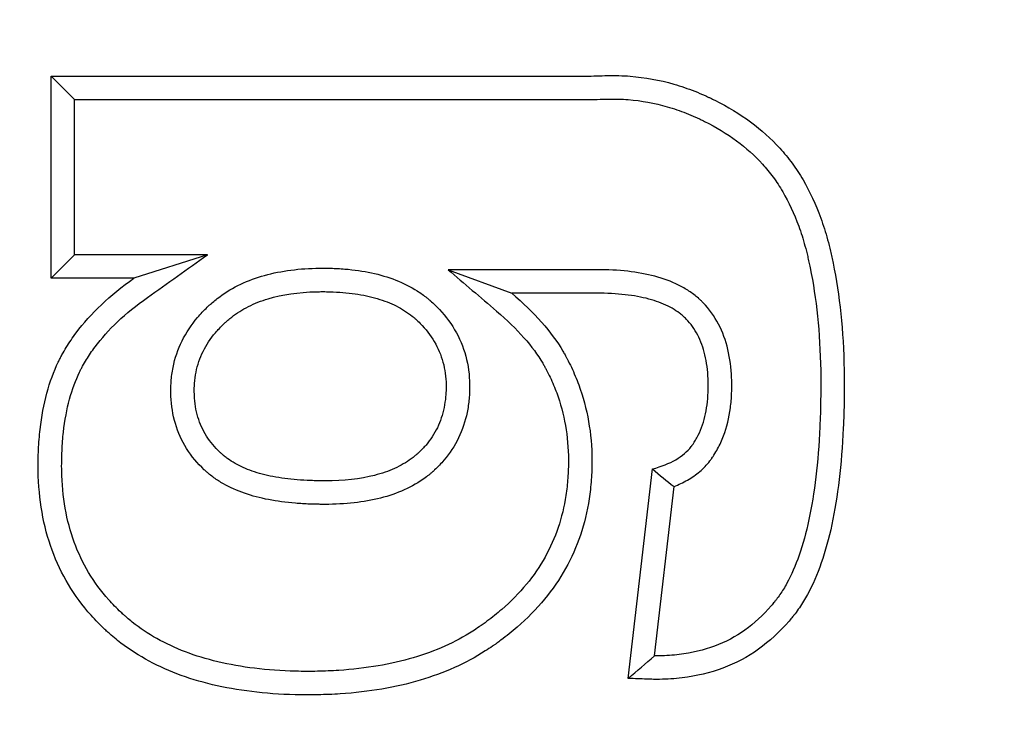
# Model space of a CAD drawing. Units: millimetres. Extents: x 0 to 291, y 0 to 204.
# Drawn here: x 106 to 108, y 38 to 40 of the extents above; entities that cross this region are included whole.
import ezdxf
from ezdxf import colors
from ezdxf.entities.mleader import LeaderData, LeaderLine
from ezdxf.enums import TextEntityAlignment as Align
from ezdxf.math import Vec2, Vec3

# ---------------------------------------------------------------- set-up
doc = ezdxf.new("R2010")
doc.units = ezdxf.units.MM
doc.layers.add('ASSENTO_COSTAS_-', color=7, linetype='Continuous')
doc.layers.add('Predeterminado', color=7, linetype='Continuous')
doc.styles.add('SEACAD_Arial', font='arial.ttf')
doc.dimstyles.new('ISO', dxfattribs={"dimtxt": 3.125, "dimasz": 3.125, "dimexe": 1.5625, "dimexo": 0, "dimgap": 0.78125, "dimtad": 0, "dimlfac": 16.666667, "dimtxsty": 'SEACAD_Arial', "dimblk1": '_SE_FILLED', "dimblk2": '_SE_FILLED', "dimsah": 1, "dimcen": 1.5625, "dimadec": 1, "dimazin": 0, "dimtfac": 0.5, "dimtmove": 0, "dimatfit": 3, "dimfxl": 1, "dimarcsym": 0})

# ---------------------------------------------------------------- blocks, each defined once
blk = doc.blocks.new('SE2')
at = {"layer": 'ASSENTO_COSTAS_-', "color": 7, "linetype": 'Continuous'}
for p, q in [((106.1491, 39.2366), (106.1491, 39.688)), ((106.2017, 39.6355), (106.1491, 39.688)), ((106.2017, 39.2891), (106.2017, 39.6355)), ((106.2017, 39.2891), (106.1491, 39.2366)), ((106.4981, 39.2891), (106.2017, 39.2891)), ((106.4981, 39.2891), (106.3339, 39.2366)), ((107.0356, 39.2556), (107.1779, 39.2031)), ((106.3339, 39.2366), (106.1491, 39.2366)), ((107.4377, 38.3429), (107.4919, 38.8106)), ((107.4964, 38.3932), (107.5403, 38.7713))]:
    blk.add_line(p, q, dxfattribs=at)
for centre, radius, start, end in [((108.1917, 39.6227), 1.0721, 229.2496, 232.5783), ((104.3927, 41.9627), 4.7302, 310.0713, 311.0073)]:
    blk.add_arc(centre, radius, start, end, dxfattribs=at)
for points, knots in [([(106.1491, 39.688), (106.4143, 39.688), (106.6795, 39.688), (107.011, 39.688), (107.0773, 39.688), (107.1767, 39.688), (107.2099, 39.688), (107.2596, 39.688), (107.2762, 39.688), (107.301, 39.688), (107.3093, 39.688), (107.3218, 39.688), (107.3259, 39.688), (107.3321, 39.688), (107.3342, 39.688), (107.3373, 39.688), (107.3383, 39.688), (107.3404, 39.688), (107.3414, 39.688), (107.359, 39.6881), (107.3756, 39.6888), (107.3932, 39.6892), (107.3943, 39.6892), (107.3963, 39.6892), (107.3974, 39.6892), (107.4005, 39.6893), (107.4026, 39.6893), (107.4089, 39.6893), (107.4131, 39.6892), (107.4256, 39.6889), (107.4339, 39.6885), (107.4753, 39.6852), (107.5078, 39.6792), (107.5554, 39.6656), (107.5711, 39.6602), (107.5942, 39.6511), (107.6019, 39.6479), (107.6114, 39.6436), (107.6132, 39.6427), (107.617, 39.641), (107.619, 39.6401), (107.6244, 39.6375), (107.628, 39.6357), (107.6601, 39.6196), (107.6866, 39.6036), (107.735, 39.5679), (107.757, 39.5482), (107.7862, 39.5161), (107.7953, 39.505), (107.8124, 39.4815), (107.8206, 39.4691), (107.8434, 39.4302), (107.8567, 39.4017), (107.8735, 39.3553), (107.8786, 39.3392), (107.8855, 39.3141), (107.8876, 39.3056), (107.8907, 39.2926), (107.8917, 39.2882), (107.8936, 39.2794), (107.8945, 39.2749), (107.91, 39.1989), (107.9184, 39.119), (107.9202, 39.0204), (107.9203, 39.0093), (107.9203, 38.987), (107.9202, 38.976), (107.9197, 38.9435), (107.9191, 38.9225), (107.9163, 38.8611), (107.9132, 38.8227), (107.9004, 38.7149), (107.8871, 38.653), (107.8599, 38.5749), (107.8497, 38.5514), (107.8325, 38.5198), (107.8264, 38.5099), (107.8169, 38.4959), (107.8137, 38.4914), (107.8095, 38.486), (107.8087, 38.4849), (107.8074, 38.4833), (107.807, 38.4828), (107.8065, 38.4821), (107.8064, 38.482), (107.8062, 38.4817), (107.8061, 38.4817), (107.8057, 38.4811), (107.8053, 38.4807), (107.8024, 38.4771), (107.7999, 38.474), (107.7763, 38.4466), (107.7535, 38.4256), (107.7042, 38.3906), (107.6777, 38.3764), (107.6207, 38.3551), (107.5903, 38.3478), (107.5418, 38.342), (107.5251, 38.3409), (107.5058, 38.3407), (107.5037, 38.3406), (107.5004, 38.3406), (107.4993, 38.3406), (107.497, 38.3407), (107.4959, 38.3407), (107.4898, 38.3408), (107.4844, 38.3409), (107.4667, 38.3416), (107.4529, 38.3423), (107.4377, 38.3429)], [0, 0, 0, 0, 0.25, 0.25, 0.3125, 0.3125, 0.34375, 0.34375, 0.359375, 0.359375, 0.367187, 0.367187, 0.371094, 0.371094, 0.373047, 0.373047, 0.374023, 0.374023, 0.375, 0.375, 0.390625, 0.390625, 0.391602, 0.391602, 0.392578, 0.392578, 0.394531, 0.394531, 0.398438, 0.398438, 0.40625, 0.40625, 0.4375, 0.4375, 0.453125, 0.453125, 0.460937, 0.460937, 0.462891, 0.462891, 0.464844, 0.464844, 0.46875, 0.46875, 0.5, 0.5, 0.53125, 0.53125, 0.546875, 0.546875, 0.5625, 0.5625, 0.59375, 0.59375, 0.609375, 0.609375, 0.617188, 0.617188, 0.621094, 0.621094, 0.625, 0.625, 0.6875, 0.6875, 0.695312, 0.695312, 0.703125, 0.703125, 0.71875, 0.71875, 0.75, 0.75, 0.8125, 0.8125, 0.84375, 0.84375, 0.859375, 0.859375, 0.867188, 0.867188, 0.869141, 0.869141, 0.870117, 0.870117, 0.870361, 0.870361, 0.870605, 0.870605, 0.871094, 0.871094, 0.875, 0.875, 0.90625, 0.90625, 0.9375, 0.9375, 0.96875, 0.96875, 0.984375, 0.984375, 0.986328, 0.986328, 0.987305, 0.987305, 0.988281, 0.988281, 0.992187, 0.992187, 1, 1, 1, 1]), ([(106.2017, 39.6355), (106.4494, 39.6355), (106.6971, 39.6355), (107.011, 39.6355), (107.0773, 39.6355), (107.1768, 39.6355), (107.2099, 39.6355), (107.2597, 39.6355), (107.2762, 39.6355), (107.3011, 39.6355), (107.3094, 39.6355), (107.3218, 39.6355), (107.326, 39.6355), (107.3322, 39.6355), (107.3342, 39.6355), (107.3374, 39.6355), (107.3384, 39.6355), (107.3406, 39.6355), (107.3417, 39.6356), (107.3605, 39.6357), (107.3774, 39.6363), (107.3944, 39.6367), (107.3954, 39.6367), (107.3973, 39.6367), (107.3982, 39.6368), (107.401, 39.6368), (107.4029, 39.6368), (107.4085, 39.6368), (107.4122, 39.6368), (107.4233, 39.6365), (107.4307, 39.6361), (107.4676, 39.6332), (107.4967, 39.6278), (107.5393, 39.6156), (107.5534, 39.6108), (107.5742, 39.6026), (107.5811, 39.5997), (107.5897, 39.5958), (107.5914, 39.595), (107.5948, 39.5934), (107.5966, 39.5926), (107.6015, 39.5903), (107.6048, 39.5886), (107.6342, 39.5739), (107.6581, 39.5594), (107.7013, 39.5275), (107.7206, 39.5102), (107.7462, 39.4821), (107.754, 39.4725), (107.7691, 39.452), (107.7762, 39.4411), (107.7964, 39.4066), (107.8084, 39.3811), (107.8237, 39.3388), (107.8284, 39.324), (107.8347, 39.3009), (107.8367, 39.293), (107.8395, 39.2809), (107.8405, 39.2768), (107.8423, 39.2684), (107.8432, 39.2642), (107.8579, 39.1921), (107.8661, 39.1153), (107.8678, 39.0198), (107.8678, 39.0091), (107.8678, 38.9873), (107.8677, 38.9766), (107.8673, 38.9448), (107.8666, 38.9243), (107.8639, 38.8646), (107.861, 38.8275), (107.8487, 38.724), (107.836, 38.6656), (107.8112, 38.5945), (107.802, 38.5736), (107.7872, 38.5463), (107.782, 38.5379), (107.7741, 38.5263), (107.7714, 38.5225), (107.768, 38.5181), (107.7673, 38.5172), (107.7663, 38.5159), (107.766, 38.5155), (107.7655, 38.5149), (107.7655, 38.5148), (107.7653, 38.5146), (107.7652, 38.5145), (107.7649, 38.5141), (107.7646, 38.5137), (107.762, 38.5106), (107.7597, 38.5078), (107.7391, 38.4838), (107.7195, 38.4658), (107.6775, 38.4359), (107.6551, 38.424), (107.6065, 38.4058), (107.5803, 38.3994), (107.5375, 38.3943), (107.5227, 38.3934), (107.5054, 38.3931), (107.5035, 38.3931), (107.5006, 38.3931), (107.4997, 38.3931), (107.498, 38.3931), (107.4972, 38.3932), (107.4964, 38.3932)], [0, 0, 0, 0, 0.240342, 0.240342, 0.304672, 0.304672, 0.336837, 0.336837, 0.35292, 0.35292, 0.360961, 0.360961, 0.364981, 0.364981, 0.366992, 0.366992, 0.367997, 0.367997, 0.369002, 0.369002, 0.385085, 0.385085, 0.38609, 0.38609, 0.387095, 0.387095, 0.389105, 0.389105, 0.393126, 0.393126, 0.401167, 0.401167, 0.433332, 0.433332, 0.449415, 0.449415, 0.457456, 0.457456, 0.459466, 0.459466, 0.461477, 0.461477, 0.465497, 0.465497, 0.497662, 0.497662, 0.529827, 0.529827, 0.54591, 0.54591, 0.561992, 0.561992, 0.594158, 0.594158, 0.61024, 0.61024, 0.618281, 0.618281, 0.622302, 0.622302, 0.626323, 0.626323, 0.690653, 0.690653, 0.698694, 0.698694, 0.706735, 0.706735, 0.722818, 0.722818, 0.754983, 0.754983, 0.819313, 0.819313, 0.851478, 0.851478, 0.867561, 0.867561, 0.875602, 0.875602, 0.877612, 0.877612, 0.878617, 0.878617, 0.878869, 0.878869, 0.87912, 0.87912, 0.879622, 0.879622, 0.883643, 0.883643, 0.915808, 0.915808, 0.947973, 0.947973, 0.980138, 0.980138, 0.996221, 0.996221, 0.998231, 0.998231, 0.999236, 0.999236, 1, 1, 1, 1]), ([(107.0356, 39.2556), (107.0717, 39.2248), (107.1078, 39.194), (107.1438, 39.1632), (107.1912, 39.1228), (107.2252, 39.0836), (107.2483, 39.0445), (107.2496, 39.0422), (107.2515, 39.0388), (107.2521, 39.0377), (107.2531, 39.036), (107.2535, 39.0352), (107.2542, 39.0338), (107.2546, 39.0331), (107.258, 39.0267), (107.2608, 39.021), (107.2689, 39.0037), (107.2738, 38.9921), (107.2867, 38.9568), (107.2932, 38.9326), (107.302, 38.8827), (107.3043, 38.857), (107.3045, 38.8237), (107.3044, 38.8169), (107.3039, 38.8034), (107.3035, 38.7968), (107.3021, 38.7771), (107.3007, 38.7642), (107.291, 38.7014), (107.2756, 38.6559), (107.2286, 38.5716), (107.1968, 38.5327), (107.145, 38.4878), (107.134, 38.479), (107.1196, 38.4682), (107.1166, 38.466), (107.1122, 38.4628), (107.1107, 38.4618), (107.1084, 38.4602), (107.1077, 38.4597), (107.1061, 38.4586), (107.1056, 38.4582), (107.1003, 38.4546), (107.0955, 38.4514), (107.0711, 38.4359), (107.0504, 38.4247), (106.9842, 38.3951), (106.9347, 38.3803), (106.8515, 38.3661), (106.8222, 38.3627), (106.7761, 38.3597), (106.7603, 38.359), (106.7361, 38.3585), (106.7278, 38.3585), (106.7114, 38.3585), (106.7033, 38.3586), (106.6311, 38.3604), (106.5732, 38.3676), (106.4702, 38.3921), (106.425, 38.4095), (106.3658, 38.4428), (106.3475, 38.455), (106.3263, 38.4719), (106.3221, 38.4753), (106.316, 38.4806), (106.314, 38.4824), (106.3115, 38.4847), (106.311, 38.4851), (106.3102, 38.4858), (106.3099, 38.4861), (106.3093, 38.4867), (106.309, 38.4869), (106.3075, 38.4883), (106.3062, 38.4895), (106.2954, 38.4997), (106.2863, 38.509), (106.2437, 38.5569), (106.2183, 38.5995), (106.1834, 38.6949), (106.1739, 38.748), (106.1728, 38.8107), (106.1728, 38.8144), (106.1728, 38.8219), (106.1729, 38.8257), (106.173, 38.8369), (106.1733, 38.8442), (106.1742, 38.8657), (106.1753, 38.8796), (106.1798, 38.9195), (106.1844, 38.944), (106.1965, 38.9886), (106.204, 39.0087), (106.2137, 39.0289), (106.2148, 39.0312), (106.217, 39.0355), (106.2183, 39.038), (106.2222, 39.0452), (106.225, 39.05), (106.2338, 39.0643), (106.2402, 39.0738), (106.2757, 39.1211), (106.3145, 39.1583), (106.3644, 39.1938), (106.409, 39.2256), (106.4535, 39.2573), (106.4981, 39.2891)], [0, 0, 0, 0, 0.043136, 0.043136, 0.043136, 0.099775, 0.099775, 0.103314, 0.103314, 0.105084, 0.105084, 0.105969, 0.105969, 0.106854, 0.106854, 0.113934, 0.113934, 0.128094, 0.128094, 0.156413, 0.156413, 0.184733, 0.184733, 0.191812, 0.191812, 0.198892, 0.198892, 0.213052, 0.213052, 0.269691, 0.269691, 0.326329, 0.326329, 0.340489, 0.340489, 0.344029, 0.344029, 0.345799, 0.345799, 0.346684, 0.346684, 0.347569, 0.347569, 0.354649, 0.354649, 0.382968, 0.382968, 0.439607, 0.439607, 0.467926, 0.467926, 0.482086, 0.482086, 0.489165, 0.489165, 0.496245, 0.496245, 0.552884, 0.552884, 0.609523, 0.609523, 0.637842, 0.637842, 0.644922, 0.644922, 0.648462, 0.648462, 0.649347, 0.649347, 0.649789, 0.649789, 0.650232, 0.650232, 0.652002, 0.652002, 0.666161, 0.666161, 0.7228, 0.7228, 0.779439, 0.779439, 0.782979, 0.782979, 0.786518, 0.786518, 0.793598, 0.793598, 0.807758, 0.807758, 0.836077, 0.836077, 0.864397, 0.864397, 0.867937, 0.867937, 0.871476, 0.871476, 0.878556, 0.878556, 0.892716, 0.892716, 0.949355, 0.949355, 0.949355, 1, 1, 1, 1]), ([(106.7553, 39.2591), (106.7503, 39.2591), (106.7452, 39.259), (106.6964, 39.2578), (106.6559, 39.252), (106.6006, 39.2355), (106.583, 39.2286), (106.55, 39.212), (106.5345, 39.2024), (106.5166, 39.1885), (106.5132, 39.1856), (106.5093, 39.1823), (106.5089, 39.1819), (106.5081, 39.1812), (106.5075, 39.1807), (106.506, 39.1793), (106.505, 39.1784), (106.502, 39.1757), (106.5, 39.1739), (106.4903, 39.1646), (106.483, 39.1568), (106.4625, 39.1326), (106.4508, 39.1152), (106.4324, 39.0778), (106.4256, 39.0578), (106.4194, 39.0267), (106.418, 39.0161), (106.4168, 39), (106.4166, 38.9946), (106.4165, 38.9838), (106.4166, 38.9784), (106.4177, 38.952), (106.4209, 38.9314), (106.4325, 38.8921), (106.4409, 38.8734), (106.4626, 38.8388), (106.4759, 38.823), (106.4931, 38.8071), (106.495, 38.8053), (106.498, 38.8028), (106.499, 38.8019), (106.5005, 38.8007), (106.501, 38.8002), (106.502, 38.7994), (106.5025, 38.7989), (106.5062, 38.796), (106.5094, 38.7935), (106.5196, 38.7861), (106.5266, 38.7816), (106.5487, 38.769), (106.5645, 38.762), (106.5981, 38.7504), (106.6159, 38.7457), (106.6537, 38.7384), (106.6736, 38.7358), (106.7051, 38.7332), (106.7159, 38.7326), (106.7325, 38.7319), (106.7381, 38.7318), (106.7467, 38.7316), (106.7495, 38.7316), (106.7539, 38.7315), (106.7553, 38.7315), (106.7575, 38.7315), (106.7582, 38.7315), (106.7597, 38.7315), (106.7604, 38.7315), (106.8063, 38.7315), (106.8474, 38.7359), (106.9034, 38.7502), (106.9211, 38.7563), (106.9545, 38.7714), (106.9701, 38.7804), (106.988, 38.7935), (106.9915, 38.7962), (106.9958, 38.7997), (106.9966, 38.8004), (106.9983, 38.8019), (106.9991, 38.8025), (107.0004, 38.8037), (107.0009, 38.8041), (107.0019, 38.805), (107.0023, 38.8054), (107.0038, 38.8067), (107.0047, 38.8075), (107.013, 38.8152), (107.02, 38.8225), (107.0394, 38.8453), (107.0504, 38.8621), (107.0677, 38.898), (107.074, 38.9171), (107.0801, 38.9469), (107.0816, 38.957), (107.083, 38.9725), (107.0833, 38.9777), (107.0836, 38.9855), (107.0837, 38.9882), (107.0838, 38.9921), (107.0838, 38.9935), (107.0838, 38.9961), (107.0838, 38.9975), (107.0835, 39.0207), (107.0806, 39.0422), (107.0693, 39.0834), (107.061, 39.1032), (107.0393, 39.1401), (107.026, 39.1572), (107.0067, 39.1767), (107.0027, 39.1805), (106.998, 39.1846), (106.9977, 39.185), (106.9968, 39.1857), (106.9964, 39.1861), (106.9952, 39.1871), (106.9944, 39.1879), (106.9918, 39.19), (106.9901, 39.1914), (106.9816, 39.1983), (106.9744, 39.2034), (106.9519, 39.2178), (106.9358, 39.2258), (106.9016, 39.2392), (106.8835, 39.2445), (106.8456, 39.2526), (106.8258, 39.2554), (106.7946, 39.258), (106.784, 39.2585), (106.7678, 39.259), (106.7623, 39.2591), (106.7563, 39.2591), (106.7558, 39.2591), (106.7553, 39.2591)], [0, 0, 0, 0, 0.007118, 0.007118, 0.069618, 0.069618, 0.100868, 0.100868, 0.132118, 0.132118, 0.13993, 0.13993, 0.140907, 0.140907, 0.141884, 0.141884, 0.143837, 0.143837, 0.147743, 0.147743, 0.163368, 0.163368, 0.194618, 0.194618, 0.225868, 0.225868, 0.241493, 0.241493, 0.249305, 0.249305, 0.257118, 0.257118, 0.288368, 0.288368, 0.319618, 0.319618, 0.350868, 0.350868, 0.354774, 0.354774, 0.356727, 0.356727, 0.357704, 0.357704, 0.35868, 0.35868, 0.366493, 0.366493, 0.382118, 0.382118, 0.413368, 0.413368, 0.444618, 0.444618, 0.475868, 0.475868, 0.491493, 0.491493, 0.499305, 0.499305, 0.503212, 0.503212, 0.505165, 0.505165, 0.506141, 0.506141, 0.507118, 0.507118, 0.569618, 0.569618, 0.600868, 0.600868, 0.632118, 0.632118, 0.63993, 0.63993, 0.641884, 0.641884, 0.643837, 0.643837, 0.644813, 0.644813, 0.64579, 0.64579, 0.647743, 0.647743, 0.663368, 0.663368, 0.694618, 0.694618, 0.725868, 0.725868, 0.741493, 0.741493, 0.749305, 0.749305, 0.753212, 0.753212, 0.755165, 0.755165, 0.757118, 0.757118, 0.788368, 0.788368, 0.819618, 0.819618, 0.850868, 0.850868, 0.85868, 0.85868, 0.859657, 0.859657, 0.860634, 0.860634, 0.862587, 0.862587, 0.866493, 0.866493, 0.882118, 0.882118, 0.913368, 0.913368, 0.944618, 0.944618, 0.975868, 0.975868, 0.991493, 0.991493, 0.999305, 0.999305, 1, 1, 1, 1]), ([(107.5403, 38.7713), (107.5508, 38.7755), (107.5608, 38.7803), (107.58, 38.7914), (107.5891, 38.7977), (107.6058, 38.8119), (107.6134, 38.8198), (107.621, 38.8296), (107.6218, 38.8307), (107.623, 38.8323), (107.6234, 38.8329), (107.6242, 38.834), (107.6245, 38.8345), (107.6265, 38.8372), (107.6279, 38.8395), (107.6323, 38.8462), (107.635, 38.8508), (107.6426, 38.8648), (107.647, 38.8745), (107.6583, 38.9043), (107.6632, 38.9253), (107.6675, 38.9578), (107.6684, 38.9689), (107.6693, 38.9913), (107.6693, 39.0028), (107.6679, 39.0361), (107.6652, 39.0572), (107.6556, 39.0974), (107.6488, 39.1164), (107.6304, 39.1516), (107.6188, 39.1678), (107.6033, 39.1836), (107.6016, 39.1853), (107.5989, 39.1879), (107.598, 39.1887), (107.5962, 39.1904), (107.5954, 39.1911), (107.5913, 39.1947), (107.5879, 39.1975), (107.5773, 39.2055), (107.5699, 39.2104), (107.5465, 39.2238), (107.5295, 39.2311), (107.493, 39.2426), (107.4735, 39.2469), (107.4318, 39.253), (107.4095, 39.2548), (107.3799, 39.2555), (107.3739, 39.2556), (107.3676, 39.2556), (107.3674, 39.2556), (107.3671, 39.2556), (107.367, 39.2556), (107.3666, 39.2556), (107.3663, 39.2556), (107.3655, 39.2556), (107.365, 39.2556), (107.3634, 39.2556), (107.3624, 39.2556), (107.3592, 39.2556), (107.3571, 39.2556), (107.3466, 39.2556), (107.3381, 39.2556), (107.3128, 39.2556), (107.296, 39.2556), (107.2454, 39.2556), (107.2117, 39.2556), (107.1779, 39.2556), (107.1305, 39.2556), (107.0831, 39.2556), (107.0356, 39.2556)], [0, 0, 0, 0, 0.026819, 0.026819, 0.054137, 0.054137, 0.081455, 0.081455, 0.08487, 0.08487, 0.086577, 0.086577, 0.088285, 0.088285, 0.095114, 0.095114, 0.108773, 0.108773, 0.136091, 0.136091, 0.190727, 0.190727, 0.218045, 0.218045, 0.245363, 0.245363, 0.299999, 0.299999, 0.354635, 0.354635, 0.40927, 0.40927, 0.4161, 0.4161, 0.419515, 0.419515, 0.422929, 0.422929, 0.436588, 0.436588, 0.463906, 0.463906, 0.518542, 0.518542, 0.573178, 0.573178, 0.627814, 0.627814, 0.641473, 0.641473, 0.6419, 0.6419, 0.642327, 0.642327, 0.64318, 0.64318, 0.644888, 0.644888, 0.648303, 0.648303, 0.655132, 0.655132, 0.68245, 0.68245, 0.737086, 0.737086, 0.846358, 0.846358, 0.846358, 1, 1, 1, 1]), ([(107.1779, 39.2031), (107.2284, 39.1599), (107.2665, 39.1168), (107.2937, 39.0709), (107.2952, 39.0682), (107.2975, 39.0641), (107.2982, 39.0628), (107.2993, 39.0608), (107.2997, 39.0599), (107.3006, 39.0583), (107.301, 39.0575), (107.3047, 39.0504), (107.3079, 39.044), (107.317, 39.0247), (107.3225, 39.0117), (107.337, 38.972), (107.3444, 38.9448), (107.3542, 38.8888), (107.3568, 38.8601), (107.3569, 38.8232), (107.3568, 38.8157), (107.3563, 38.801), (107.3559, 38.7937), (107.3543, 38.7719), (107.3527, 38.7577), (107.342, 38.6877), (107.3246, 38.6359), (107.2712, 38.5404), (107.2353, 38.4967), (107.1783, 38.4472), (107.1664, 38.4376), (107.1506, 38.4259), (107.1474, 38.4236), (107.1426, 38.4201), (107.1409, 38.4189), (107.1385, 38.4172), (107.1377, 38.4166), (107.136, 38.4155), (107.1354, 38.4151), (107.1295, 38.411), (107.1242, 38.4075), (107.0971, 38.3902), (107.0741, 38.3779), (107.0012, 38.3452), (106.9474, 38.3292), (106.8583, 38.314), (106.8273, 38.3104), (106.7786, 38.3072), (106.762, 38.3065), (106.7366, 38.306), (106.728, 38.306), (106.7108, 38.306), (106.7023, 38.3061), (106.6266, 38.308), (106.5652, 38.3155), (106.4538, 38.3421), (106.4039, 38.3611), (106.3377, 38.3983), (106.3171, 38.4122), (106.293, 38.4312), (106.2883, 38.4351), (106.2814, 38.4411), (106.2791, 38.4432), (106.2763, 38.4457), (106.2757, 38.4462), (106.2748, 38.447), (106.2745, 38.4473), (106.2738, 38.448), (106.2735, 38.4483), (106.2717, 38.4498), (106.2704, 38.4511), (106.2583, 38.4625), (106.2481, 38.4729), (106.2002, 38.5268), (106.1712, 38.5754), (106.1318, 38.683), (106.1215, 38.742), (106.1203, 38.8101), (106.1203, 38.8142), (106.1203, 38.8222), (106.1203, 38.8263), (106.1205, 38.8382), (106.1207, 38.8461), (106.1218, 38.8693), (106.123, 38.8842), (106.1279, 38.9278), (106.1329, 38.9548), (106.1465, 39.0051), (106.1551, 39.0283), (106.1665, 39.0521), (106.1678, 39.0547), (106.1705, 39.0599), (106.172, 39.0627), (106.1765, 39.0711), (106.1797, 39.0766), (106.1898, 39.0931), (106.1972, 39.104), (106.2375, 39.1577), (106.2804, 39.1985), (106.3339, 39.2366)], [0, 0, 0, 0, 0.0625, 0.0625, 0.066406, 0.066406, 0.068359, 0.068359, 0.069336, 0.069336, 0.070313, 0.070313, 0.078125, 0.078125, 0.09375, 0.09375, 0.125, 0.125, 0.15625, 0.15625, 0.164062, 0.164062, 0.171875, 0.171875, 0.1875, 0.1875, 0.25, 0.25, 0.3125, 0.3125, 0.328125, 0.328125, 0.332031, 0.332031, 0.333984, 0.333984, 0.334961, 0.334961, 0.335937, 0.335937, 0.34375, 0.34375, 0.375, 0.375, 0.4375, 0.4375, 0.46875, 0.46875, 0.484375, 0.484375, 0.492188, 0.492188, 0.5, 0.5, 0.5625, 0.5625, 0.625, 0.625, 0.65625, 0.65625, 0.664063, 0.664063, 0.667969, 0.667969, 0.668945, 0.668945, 0.669434, 0.669434, 0.669922, 0.669922, 0.671875, 0.671875, 0.6875, 0.6875, 0.75, 0.75, 0.8125, 0.8125, 0.816406, 0.816406, 0.820313, 0.820313, 0.828125, 0.828125, 0.84375, 0.84375, 0.875, 0.875, 0.90625, 0.90625, 0.910156, 0.910156, 0.914063, 0.914063, 0.921875, 0.921875, 0.9375, 0.9375, 1, 1, 1, 1]), ([(106.7553, 39.2066), (106.7507, 39.2066), (106.746, 39.2065), (106.7015, 39.2054), (106.6656, 39.2002), (106.6183, 39.186), (106.6035, 39.1802), (106.5763, 39.1666), (106.5638, 39.1587), (106.5496, 39.1476), (106.5468, 39.1453), (106.5437, 39.1427), (106.5434, 39.1424), (106.5427, 39.1418), (106.5423, 39.1414), (106.541, 39.1403), (106.5401, 39.1395), (106.5376, 39.1372), (106.5359, 39.1356), (106.5278, 39.1278), (106.5217, 39.1214), (106.5051, 39.1017), (106.4959, 39.0879), (106.4814, 39.0586), (106.4761, 39.0431), (106.4712, 39.0187), (106.4701, 39.0103), (106.4692, 38.9974), (106.469, 38.993), (106.4689, 38.9842), (106.469, 38.9798), (106.4699, 38.9581), (106.4725, 38.9418), (106.4815, 38.9114), (106.4879, 38.8972), (106.5044, 38.8708), (106.5146, 38.8586), (106.5283, 38.846), (106.5298, 38.8446), (106.5322, 38.8426), (106.533, 38.8419), (106.5342, 38.8409), (106.5346, 38.8405), (106.5354, 38.8399), (106.5358, 38.8395), (106.5385, 38.8373), (106.541, 38.8354), (106.5487, 38.8298), (106.5542, 38.8263), (106.5715, 38.8164), (106.5843, 38.8107), (106.6125, 38.8009), (106.6279, 38.7968), (106.6614, 38.7904), (106.6795, 38.788), (106.7086, 38.7856), (106.7186, 38.785), (106.7341, 38.7844), (106.7394, 38.7842), (106.7474, 38.7841), (106.7501, 38.7841), (106.7542, 38.784), (106.7556, 38.784), (106.7576, 38.784), (106.7583, 38.784), (106.7597, 38.784), (106.7604, 38.784), (106.8028, 38.784), (106.8396, 38.7881), (106.8877, 38.8004), (106.9025, 38.8055), (106.9297, 38.8178), (106.9421, 38.825), (106.9561, 38.8353), (106.9589, 38.8374), (106.9622, 38.8401), (106.9628, 38.8407), (106.9641, 38.8418), (106.9647, 38.8423), (106.9658, 38.8432), (106.9662, 38.8435), (106.9669, 38.8442), (106.9673, 38.8446), (106.9685, 38.8456), (106.9692, 38.8462), (106.9759, 38.8524), (106.9814, 38.8581), (106.9966, 38.876), (107.005, 38.8889), (107.0184, 38.9167), (107.0234, 38.9316), (107.0282, 38.9555), (107.0294, 38.9637), (107.0306, 38.9763), (107.0309, 38.9806), (107.0311, 38.9871), (107.0312, 38.9893), (107.0312, 38.9926), (107.0312, 38.9937), (107.0312, 38.996), (107.0312, 38.9971), (107.031, 39.0159), (107.0287, 39.0329), (107.0198, 39.0652), (107.0134, 39.0805), (106.9963, 39.1095), (106.9858, 39.1231), (106.97, 39.139), (106.9668, 39.1421), (106.963, 39.1455), (106.9627, 39.1458), (106.962, 39.1463), (106.9617, 39.1466), (106.9608, 39.1475), (106.9601, 39.148), (106.9582, 39.1497), (106.9569, 39.1508), (106.9502, 39.1561), (106.9445, 39.1602), (106.9267, 39.1715), (106.9137, 39.1781), (106.8853, 39.1891), (106.87, 39.1937), (106.837, 39.2007), (106.8194, 39.2033), (106.7913, 39.2056), (106.7817, 39.2061), (106.7668, 39.2065), (106.7618, 39.2066), (106.7562, 39.2066), (106.7557, 39.2066), (106.7553, 39.2066)], [0, 0, 0, 0, 0.007121, 0.007121, 0.069621, 0.069621, 0.100871, 0.100871, 0.132121, 0.132121, 0.139933, 0.139933, 0.14091, 0.14091, 0.141886, 0.141886, 0.143839, 0.143839, 0.147746, 0.147746, 0.163371, 0.163371, 0.194621, 0.194621, 0.225871, 0.225871, 0.241496, 0.241496, 0.249308, 0.249308, 0.257121, 0.257121, 0.288371, 0.288371, 0.319621, 0.319621, 0.350871, 0.350871, 0.354777, 0.354777, 0.35673, 0.35673, 0.357707, 0.357707, 0.358683, 0.358683, 0.366496, 0.366496, 0.382121, 0.382121, 0.413371, 0.413371, 0.444621, 0.444621, 0.475871, 0.475871, 0.491496, 0.491496, 0.499308, 0.499308, 0.503214, 0.503214, 0.505168, 0.505168, 0.506144, 0.506144, 0.507121, 0.507121, 0.569621, 0.569621, 0.600871, 0.600871, 0.632121, 0.632121, 0.639933, 0.639933, 0.641886, 0.641886, 0.643839, 0.643839, 0.644816, 0.644816, 0.645793, 0.645793, 0.647746, 0.647746, 0.663371, 0.663371, 0.694621, 0.694621, 0.725871, 0.725871, 0.741496, 0.741496, 0.749308, 0.749308, 0.753214, 0.753214, 0.755168, 0.755168, 0.757121, 0.757121, 0.788371, 0.788371, 0.819621, 0.819621, 0.850871, 0.850871, 0.858683, 0.858683, 0.85966, 0.85966, 0.860636, 0.860636, 0.862589, 0.862589, 0.866496, 0.866496, 0.882121, 0.882121, 0.913371, 0.913371, 0.944621, 0.944621, 0.975871, 0.975871, 0.991496, 0.991496, 0.999308, 0.999308, 1, 1, 1, 1]), ([(107.4919, 38.8106), (107.5124, 38.8161), (107.5296, 38.8229), (107.5512, 38.8354), (107.5576, 38.8399), (107.5691, 38.8497), (107.5742, 38.8549), (107.5791, 38.8613), (107.5796, 38.862), (107.5804, 38.8631), (107.5807, 38.8634), (107.5813, 38.8643), (107.5815, 38.8647), (107.583, 38.8667), (107.5841, 38.8684), (107.5874, 38.8735), (107.5894, 38.8769), (107.5952, 38.8876), (107.5986, 38.8951), (107.6075, 38.9186), (107.6116, 38.9356), (107.6152, 38.963), (107.616, 38.9724), (107.6167, 38.9919), (107.6167, 39.0021), (107.6155, 39.031), (107.6132, 39.0488), (107.6054, 39.0815), (107.6, 39.0963), (107.586, 39.123), (107.5775, 39.1349), (107.5662, 39.1464), (107.5649, 39.1477), (107.5629, 39.1496), (107.5623, 39.1502), (107.5609, 39.1514), (107.5604, 39.1519), (107.5575, 39.1545), (107.555, 39.1565), (107.5473, 39.1623), (107.5418, 39.166), (107.5241, 39.1762), (107.5106, 39.182), (107.4803, 39.1915), (107.4635, 39.1953), (107.4265, 39.2007), (107.4064, 39.2023), (107.379, 39.203), (107.3734, 39.2031), (107.3676, 39.2031), (107.3674, 39.2031), (107.3671, 39.2031), (107.3669, 39.2031), (107.3666, 39.2031), (107.3663, 39.2031), (107.3655, 39.2031), (107.365, 39.2031), (107.3634, 39.2031), (107.3623, 39.2031), (107.3592, 39.2031), (107.3571, 39.2031), (107.3465, 39.2031), (107.3381, 39.2031), (107.3128, 39.2031), (107.2959, 39.2031), (107.2453, 39.2031), (107.2116, 39.2031), (107.1779, 39.2031)], [0, 0, 0, 0, 0.0625, 0.0625, 0.09375, 0.09375, 0.125, 0.125, 0.128906, 0.128906, 0.130859, 0.130859, 0.132812, 0.132812, 0.140625, 0.140625, 0.15625, 0.15625, 0.1875, 0.1875, 0.25, 0.25, 0.28125, 0.28125, 0.3125, 0.3125, 0.375, 0.375, 0.4375, 0.4375, 0.5, 0.5, 0.507812, 0.507812, 0.511719, 0.511719, 0.515625, 0.515625, 0.53125, 0.53125, 0.5625, 0.5625, 0.625, 0.625, 0.6875, 0.6875, 0.75, 0.75, 0.765625, 0.765625, 0.766113, 0.766113, 0.766602, 0.766602, 0.767578, 0.767578, 0.769531, 0.769531, 0.773438, 0.773438, 0.78125, 0.78125, 0.8125, 0.8125, 0.875, 0.875, 1, 1, 1, 1])]:
    blk.add_open_spline(points, degree=3, knots=knots, dxfattribs=at)
blk = doc.blocks.new('DMBLK3')
at = {"layer": 'Predeterminado', "linetype": 'Continuous'}
for points in [[(85.0136, 48.7308), (86.0553, 48.7308), (85.5344, 51.8558)], [(85.0136, 24.9808), (85.5344, 21.8558), (86.0553, 24.9808)]]:
    blk.add_hatch(color=7, dxfattribs=at).paths.add_polyline_path(points)
at = {"layer": 'Predeterminado', "color": 7, "linetype": 'Continuous'}
for p, q in [((134.4758, 51.8558), (83.9719, 51.8558)), ((85.5344, 51.8558), (85.5344, 41.6181)), ((85.5344, 32.0936), (85.5344, 21.8558)), ((134.4758, 21.8558), (83.9719, 21.8558))]:
    blk.add_line(p, q, dxfattribs=at)
at = {"layer": 'Predeterminado', "color": 7, "linetype": 'Continuous', "style": 'SEACAD_Arial'}
blk.add_text('500', height=3.125, rotation=90, dxfattribs=at).set_placement((83.9719, 33.1874), align=Align.TOP_LEFT)
blk = doc.blocks.new('_SE_FILLED')
at = {"color": 0}
blk.add_line((0, 0), (-1, 0), dxfattribs=at)
blk.add_solid([(0, 0), (-1, -0.1665), (-1, 0.1665), (0, 0)], dxfattribs=at)
blk = doc.blocks.new('_Dot')
at = {"color": 0, "linetype": 'ByBlock', "lineweight": -2}
blk.add_line((-0.5, 0), (-1, 0), dxfattribs=at)
at = {"color": 0, "linetype": 'ByBlock', "const_width": 0.5}
blk.add_lwpolyline([(-0.25, 0, 1), (0.25, 0, 1)], format="xyb", close=True, dxfattribs=at)

msp = doc.modelspace()

# ---------------------------------------------------------------- block references
at = {"layer": 'Predeterminado'}
msp.add_blockref('SE2', (0, 0), dxfattribs=at)

# ---------------------------------------------------------------- dimensions: what is measured, and where the dimension line sits
at = {"layer": 'Predeterminado', "color": 7, "linetype": 'Continuous'}
dim = msp.add_linear_dim(base=(85.53442, 51.85584), p1=(134.47578, 51.85584), p2=(134.47578, 21.85584), angle=270, text='\\A1;<>', dimstyle='ISO', dxfattribs=at)
dim.commit()
dim.dimension.update_dxf_attribs({"geometry": 'DMBLK3', "text_midpoint": (85.53442, 36.85584), "dimtype": 161})

# ---------------------------------------------------------------- leaders
ml = msp.add_multileader_mtext('Standard', dxfattribs=at)
ml.set_content('{\\pxsm0.9;\\fArial TUR|b0||i0||c0|p34;\\W1.;(FIT) Biosaludable Estiramiento de piernas, que fortalece las funciones cardiaca y pulmonar, desarrollando la flexibilidad.\\P}', color=256)
ml.set_leader_properties()
ml.set_arrow_properties(name='DOT')
ml.build(insert=Vec2(0, 0))
ml.multileader.update_dxf_attribs({"leader_type": 0, "dogleg_length": 0, "arrow_head_size": 2.5})
ctx = ml.context
ctx.base_point, ctx.char_height, ctx.arrow_head_size, ctx.landing_gap_size = Vec3(6.63944, 191.89608), 2.5, 2.5, 0.875
notes = []
notes.append((ctx, [(0, (0, 0, 0), (0, 0), (1, 0), 1, [])]))
ctx.mtext.insert = Vec3(7.51444, 192.76358)
for ctx, leaders in notes:
    for number, flags, end, landing, length, lines in leaders:
        leader = LeaderData()
        leader.index, (leader.has_last_leader_line, leader.has_dogleg_vector, leader.attachment_direction) = number, flags
        leader.last_leader_point, leader.dogleg_vector, leader.dogleg_length = Vec3(end), Vec3(landing), length
        for number, points, colour, breaks in lines:
            line = LeaderLine()
            line.index, line.vertices, line.color, line.breaks = number, Vec3.list(points), colors.encode_raw_color(colour), breaks
            leader.lines.append(line)
        ctx.leaders.append(leader)

doc.saveas('drawing.dxf')
